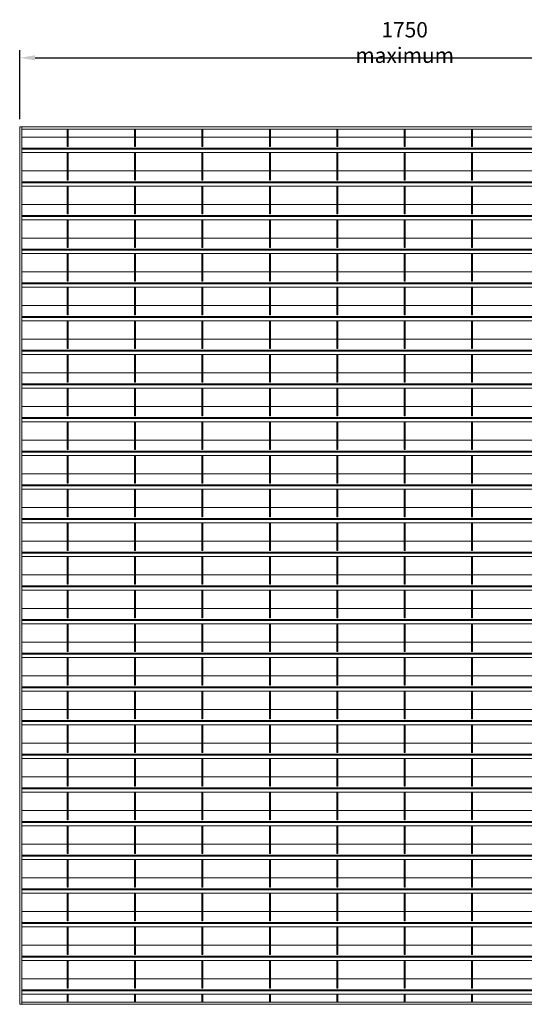
# Model space of a CAD drawing. Units: millimetres. Extents: x -168351 to -149314, y -35861 to -31188.
# Drawn here: x -165679 to -164691, y -34350 to -32420 of the extents above; entities that cross this region are included whole.
import ezdxf

# ---------------------------------------------------------------- set-up
doc = ezdxf.new("R2010")
doc.units = ezdxf.units.MM
doc.header["$LTSCALE"] = 250
doc.header["$MEASUREMENT"] = 0
doc.layers.get('Defpoints').update_dxf_attribs({"lineweight": 5})
doc.layers.add('L+F STEEL', color=7, linetype='Continuous', lineweight=5)
doc.layers.add('WK_STEEL', color=7, linetype='Continuous')
doc.styles.add('ROMANS', font='romans', dxfattribs={"width": 0.8})
doc.dimstyles.new('L+F 15', dxfattribs={"dimscale": 5, "dimtxt": 6, "dimasz": 6, "dimexe": 3, "dimexo": 3, "dimgap": 3, "dimtad": 1, "dimdec": 0, "dimrnd": 1, "dimdsep": 46, "dimtxsty": 'ROMANS', "dimcen": -3.6, "dimclrd": 134, "dimclre": 134, "dimclrt": 7, "dimadec": 0, "dimazin": 0, "dimtfac": 1, "dimtdec": 0, "dimtix": 1, "dimtmove": 2, "dimatfit": 3, "dimfxl": 1, "dimtvp": 1.666667, "dimtolj": 1, "dimarcsym": 0})

# ---------------------------------------------------------------- blocks, each defined once
blk = doc.blocks.new('*D10')
at = {"layer": 'Defpoints', "color": 0, "lineweight": 5, "transparency": 16777216}
for p in [(-164171.5, -32494.6), (-165679.5, -32630.2), (-164171.5, -32630.2)]:
    blk.add_point(p, dxfattribs=at)
at = {"layer": 'L+F STEEL', "color": 134, "lineweight": -2, "transparency": 16777216}
for p, q in [((-165679.5, -32615.2), (-165679.5, -32479.6)), ((-164171.5, -32615.2), (-164171.5, -32479.6)), ((-165649.5, -32494.6), (-164201.5, -32494.6))]:
    blk.add_line(p, q, dxfattribs=at)
at = {"layer": 'L+F STEEL', "color": 134, "lineweight": 5, "transparency": 16777216}
for points in [[(-165649.5, -32489.6), (-165649.5, -32499.6), (-165679.5, -32494.6)], [(-164201.5, -32489.6), (-164201.5, -32499.6), (-164171.5, -32494.6)]]:
    blk.add_solid(points, dxfattribs=at)
at = {"layer": 'L+F STEEL', "color": 7, "lineweight": 5, "transparency": 16777216, "insert": (-164925.5, -32464.6), "char_height": 30, "attachment_point": 5, "style": 'ROMANS'}
blk.add_mtext('\\A1;1750 maximum', dxfattribs=at)

msp = doc.modelspace()

# ---------------------------------------------------------------- linework, layer by layer
at = {"layer": 'WK_STEEL', "lineweight": 5}
for p, q in [((-164171.5, -32630.2), (-165679.5, -32630.2)), ((-165679.5, -32630.2), (-165679.5, -34350.2)), ((-165675.5, -32630.2), (-165675.5, -34350.2)), ((-164175.5, -32634.2), (-165675.5, -32634.2)), ((-165586.5, -32634.2), (-165586.5, -32668.8)), ((-165584.5, -32634.2), (-165584.5, -32668.8)), ((-165454.5, -32634.2), (-165454.5, -32668.8)), ((-165452.5, -32634.2), (-165452.5, -32668.8)), ((-165322.5, -32634.2), (-165322.5, -32668.8)), ((-165320.5, -32634.2), (-165320.5, -32668.8)), ((-165190.5, -32634.2), (-165190.5, -32668.8)), ((-165188.5, -32634.2), (-165188.5, -32668.8)), ((-165058.5, -32634.2), (-165058.5, -32668.8)), ((-165056.5, -32634.2), (-165056.5, -32668.8)), ((-164926.5, -32634.2), (-164926.5, -32668.8)), ((-164924.5, -32634.2), (-164924.5, -32668.8)), ((-164794.5, -32634.2), (-164794.5, -32668.8)), ((-164792.5, -32634.2), (-164792.5, -32668.8)), ((-165586.5, -32650.2), (-165675.5, -32650.2)), ((-165454.5, -32650.2), (-165584.5, -32650.2)), ((-165322.5, -32650.2), (-165452.5, -32650.2)), ((-165190.5, -32650.2), (-165320.5, -32650.2)), ((-165058.5, -32650.2), (-165188.5, -32650.2)), ((-164926.5, -32650.2), (-165056.5, -32650.2)), ((-164794.5, -32650.2), (-164924.5, -32650.2)), ((-164662.5, -32650.2), (-164792.5, -32650.2)), ((-164175.5, -32671.5), (-165675.5, -32671.5)), ((-164175.5, -32673.6), (-165675.5, -32673.6)), ((-164175.5, -32680.2), (-165675.5, -32680.2)), ((-165584.5, -32668.8), (-165586.5, -32668.8)), ((-165586.5, -32680.2), (-165586.5, -32734.8)), ((-165584.5, -32680.2), (-165584.5, -32734.8)), ((-165452.5, -32668.8), (-165454.5, -32668.8)), ((-165454.5, -32680.2), (-165454.5, -32734.8)), ((-165452.5, -32680.2), (-165452.5, -32734.8)), ((-165320.5, -32668.8), (-165322.5, -32668.8)), ((-165322.5, -32680.2), (-165322.5, -32734.8)), ((-165320.5, -32680.2), (-165320.5, -32734.8)), ((-165188.5, -32668.8), (-165190.5, -32668.8)), ((-165190.5, -32680.2), (-165190.5, -32734.8)), ((-165188.5, -32680.2), (-165188.5, -32734.8)), ((-165056.5, -32668.8), (-165058.5, -32668.8)), ((-165058.5, -32680.2), (-165058.5, -32734.8)), ((-165056.5, -32680.2), (-165056.5, -32734.8)), ((-164924.5, -32668.8), (-164926.5, -32668.8)), ((-164926.5, -32680.2), (-164926.5, -32734.8)), ((-164924.5, -32680.2), (-164924.5, -32734.8)), ((-164792.5, -32668.8), (-164794.5, -32668.8)), ((-164794.5, -32680.2), (-164794.5, -32734.8)), ((-164792.5, -32680.2), (-164792.5, -32734.8)), ((-165586.5, -32716.2), (-165675.5, -32716.2)), ((-165454.5, -32716.2), (-165584.5, -32716.2)), ((-165322.5, -32716.2), (-165452.5, -32716.2)), ((-165190.5, -32716.2), (-165320.5, -32716.2)), ((-165058.5, -32716.2), (-165188.5, -32716.2)), ((-164926.5, -32716.2), (-165056.5, -32716.2)), ((-164794.5, -32716.2), (-164924.5, -32716.2)), ((-164662.5, -32716.2), (-164792.5, -32716.2)), ((-164175.5, -32737.5), (-165675.5, -32737.5)), ((-165584.5, -32734.8), (-165586.5, -32734.8)), ((-165452.5, -32734.8), (-165454.5, -32734.8)), ((-165320.5, -32734.8), (-165322.5, -32734.8)), ((-165188.5, -32734.8), (-165190.5, -32734.8)), ((-165056.5, -32734.8), (-165058.5, -32734.8)), ((-164924.5, -32734.8), (-164926.5, -32734.8)), ((-164792.5, -32734.8), (-164794.5, -32734.8)), ((-164175.5, -32739.6), (-165675.5, -32739.6)), ((-164175.5, -32746.2), (-165675.5, -32746.2)), ((-165586.5, -32746.2), (-165586.5, -32800.8)), ((-165584.5, -32746.2), (-165584.5, -32800.8)), ((-165454.5, -32746.2), (-165454.5, -32800.8)), ((-165452.5, -32746.2), (-165452.5, -32800.8)), ((-165322.5, -32746.2), (-165322.5, -32800.8)), ((-165320.5, -32746.2), (-165320.5, -32800.8)), ((-165190.5, -32746.2), (-165190.5, -32800.8)), ((-165188.5, -32746.2), (-165188.5, -32800.8)), ((-165058.5, -32746.2), (-165058.5, -32800.8)), ((-165056.5, -32746.2), (-165056.5, -32800.8)), ((-164926.5, -32746.2), (-164926.5, -32800.8)), ((-164924.5, -32746.2), (-164924.5, -32800.8)), ((-164794.5, -32746.2), (-164794.5, -32800.8)), ((-164792.5, -32746.2), (-164792.5, -32800.8)), ((-165586.5, -32782.2), (-165675.5, -32782.2)), ((-165454.5, -32782.2), (-165584.5, -32782.2)), ((-165322.5, -32782.2), (-165452.5, -32782.2)), ((-165190.5, -32782.2), (-165320.5, -32782.2)), ((-165058.5, -32782.2), (-165188.5, -32782.2)), ((-164926.5, -32782.2), (-165056.5, -32782.2)), ((-164794.5, -32782.2), (-164924.5, -32782.2)), ((-164662.5, -32782.2), (-164792.5, -32782.2)), ((-164175.5, -32803.5), (-165675.5, -32803.5)), ((-164175.5, -32805.6), (-165675.5, -32805.6)), ((-164175.5, -32812.2), (-165675.5, -32812.2)), ((-165584.5, -32800.8), (-165586.5, -32800.8)), ((-165586.5, -32812.2), (-165586.5, -32866.8)), ((-165584.5, -32812.2), (-165584.5, -32866.8)), ((-165452.5, -32800.8), (-165454.5, -32800.8)), ((-165454.5, -32812.2), (-165454.5, -32866.8)), ((-165452.5, -32812.2), (-165452.5, -32866.8)), ((-165320.5, -32800.8), (-165322.5, -32800.8)), ((-165322.5, -32812.2), (-165322.5, -32866.8)), ((-165320.5, -32812.2), (-165320.5, -32866.8)), ((-165188.5, -32800.8), (-165190.5, -32800.8)), ((-165190.5, -32812.2), (-165190.5, -32866.8)), ((-165188.5, -32812.2), (-165188.5, -32866.8)), ((-165056.5, -32800.8), (-165058.5, -32800.8)), ((-165058.5, -32812.2), (-165058.5, -32866.8)), ((-165056.5, -32812.2), (-165056.5, -32866.8)), ((-164924.5, -32800.8), (-164926.5, -32800.8)), ((-164926.5, -32812.2), (-164926.5, -32866.8)), ((-164924.5, -32812.2), (-164924.5, -32866.8)), ((-164792.5, -32800.8), (-164794.5, -32800.8)), ((-164794.5, -32812.2), (-164794.5, -32866.8)), ((-164792.5, -32812.2), (-164792.5, -32866.8)), ((-165586.5, -32848.2), (-165675.5, -32848.2)), ((-165454.5, -32848.2), (-165584.5, -32848.2)), ((-165322.5, -32848.2), (-165452.5, -32848.2)), ((-165190.5, -32848.2), (-165320.5, -32848.2)), ((-165058.5, -32848.2), (-165188.5, -32848.2)), ((-164926.5, -32848.2), (-165056.5, -32848.2)), ((-164794.5, -32848.2), (-164924.5, -32848.2)), ((-164662.5, -32848.2), (-164792.5, -32848.2)), ((-164175.5, -32869.5), (-165675.5, -32869.5)), ((-164175.5, -32871.6), (-165675.5, -32871.6)), ((-165584.5, -32866.8), (-165586.5, -32866.8)), ((-165452.5, -32866.8), (-165454.5, -32866.8)), ((-165320.5, -32866.8), (-165322.5, -32866.8)), ((-165188.5, -32866.8), (-165190.5, -32866.8)), ((-165056.5, -32866.8), (-165058.5, -32866.8)), ((-164924.5, -32866.8), (-164926.5, -32866.8)), ((-164792.5, -32866.8), (-164794.5, -32866.8)), ((-164175.5, -32878.2), (-165675.5, -32878.2)), ((-165586.5, -32878.2), (-165586.5, -32932.8)), ((-165584.5, -32878.2), (-165584.5, -32932.8)), ((-165454.5, -32878.2), (-165454.5, -32932.8)), ((-165452.5, -32878.2), (-165452.5, -32932.8)), ((-165322.5, -32878.2), (-165322.5, -32932.8)), ((-165320.5, -32878.2), (-165320.5, -32932.8)), ((-165190.5, -32878.2), (-165190.5, -32932.8)), ((-165188.5, -32878.2), (-165188.5, -32932.8)), ((-165058.5, -32878.2), (-165058.5, -32932.8)), ((-165056.5, -32878.2), (-165056.5, -32932.8)), ((-164926.5, -32878.2), (-164926.5, -32932.8)), ((-164924.5, -32878.2), (-164924.5, -32932.8)), ((-164794.5, -32878.2), (-164794.5, -32932.8)), ((-164792.5, -32878.2), (-164792.5, -32932.8)), ((-165586.5, -32914.2), (-165675.5, -32914.2)), ((-165454.5, -32914.2), (-165584.5, -32914.2)), ((-165322.5, -32914.2), (-165452.5, -32914.2)), ((-165190.5, -32914.2), (-165320.5, -32914.2)), ((-165058.5, -32914.2), (-165188.5, -32914.2)), ((-164926.5, -32914.2), (-165056.5, -32914.2)), ((-164794.5, -32914.2), (-164924.5, -32914.2)), ((-164662.5, -32914.2), (-164792.5, -32914.2)), ((-164175.5, -32935.5), (-165675.5, -32935.5)), ((-164175.5, -32937.6), (-165675.5, -32937.6)), ((-164175.5, -32944.2), (-165675.5, -32944.2)), ((-165584.5, -32932.8), (-165586.5, -32932.8)), ((-165586.5, -32944.2), (-165586.5, -32998.8)), ((-165584.5, -32944.2), (-165584.5, -32998.8)), ((-165452.5, -32932.8), (-165454.5, -32932.8)), ((-165454.5, -32944.2), (-165454.5, -32998.8)), ((-165452.5, -32944.2), (-165452.5, -32998.8)), ((-165320.5, -32932.8), (-165322.5, -32932.8)), ((-165322.5, -32944.2), (-165322.5, -32998.8)), ((-165320.5, -32944.2), (-165320.5, -32998.8)), ((-165188.5, -32932.8), (-165190.5, -32932.8)), ((-165190.5, -32944.2), (-165190.5, -32998.8)), ((-165188.5, -32944.2), (-165188.5, -32998.8)), ((-165056.5, -32932.8), (-165058.5, -32932.8)), ((-165058.5, -32944.2), (-165058.5, -32998.8)), ((-165056.5, -32944.2), (-165056.5, -32998.8)), ((-164924.5, -32932.8), (-164926.5, -32932.8)), ((-164926.5, -32944.2), (-164926.5, -32998.8)), ((-164924.5, -32944.2), (-164924.5, -32998.8)), ((-164792.5, -32932.8), (-164794.5, -32932.8)), ((-164794.5, -32944.2), (-164794.5, -32998.8)), ((-164792.5, -32944.2), (-164792.5, -32998.8)), ((-165586.5, -32980.2), (-165675.5, -32980.2)), ((-165454.5, -32980.2), (-165584.5, -32980.2)), ((-165322.5, -32980.2), (-165452.5, -32980.2)), ((-165190.5, -32980.2), (-165320.5, -32980.2)), ((-165058.5, -32980.2), (-165188.5, -32980.2)), ((-164926.5, -32980.2), (-165056.5, -32980.2)), ((-164794.5, -32980.2), (-164924.5, -32980.2)), ((-164662.5, -32980.2), (-164792.5, -32980.2)), ((-164175.5, -33001.5), (-165675.5, -33001.5)), ((-164175.5, -33003.6), (-165675.5, -33003.6)), ((-165584.5, -32998.8), (-165586.5, -32998.8)), ((-165452.5, -32998.8), (-165454.5, -32998.8)), ((-165320.5, -32998.8), (-165322.5, -32998.8)), ((-165188.5, -32998.8), (-165190.5, -32998.8)), ((-165056.5, -32998.8), (-165058.5, -32998.8)), ((-164924.5, -32998.8), (-164926.5, -32998.8)), ((-164792.5, -32998.8), (-164794.5, -32998.8)), ((-164175.5, -33010.2), (-165675.5, -33010.2)), ((-165586.5, -33010.2), (-165586.5, -33064.8)), ((-165584.5, -33010.2), (-165584.5, -33064.8)), ((-165454.5, -33010.2), (-165454.5, -33064.8)), ((-165452.5, -33010.2), (-165452.5, -33064.8)), ((-165322.5, -33010.2), (-165322.5, -33064.8)), ((-165320.5, -33010.2), (-165320.5, -33064.8)), ((-165190.5, -33010.2), (-165190.5, -33064.8)), ((-165188.5, -33010.2), (-165188.5, -33064.8)), ((-165058.5, -33010.2), (-165058.5, -33064.8)), ((-165056.5, -33010.2), (-165056.5, -33064.8)), ((-164926.5, -33010.2), (-164926.5, -33064.8)), ((-164924.5, -33010.2), (-164924.5, -33064.8)), ((-164794.5, -33010.2), (-164794.5, -33064.8)), ((-164792.5, -33010.2), (-164792.5, -33064.8)), ((-165586.5, -33046.2), (-165675.5, -33046.2)), ((-165454.5, -33046.2), (-165584.5, -33046.2)), ((-165322.5, -33046.2), (-165452.5, -33046.2)), ((-165190.5, -33046.2), (-165320.5, -33046.2)), ((-165058.5, -33046.2), (-165188.5, -33046.2)), ((-164926.5, -33046.2), (-165056.5, -33046.2)), ((-164794.5, -33046.2), (-164924.5, -33046.2)), ((-164662.5, -33046.2), (-164792.5, -33046.2)), ((-165584.5, -33064.8), (-165586.5, -33064.8)), ((-165452.5, -33064.8), (-165454.5, -33064.8)), ((-165320.5, -33064.8), (-165322.5, -33064.8)), ((-165188.5, -33064.8), (-165190.5, -33064.8)), ((-165056.5, -33064.8), (-165058.5, -33064.8)), ((-164924.5, -33064.8), (-164926.5, -33064.8)), ((-164792.5, -33064.8), (-164794.5, -33064.8)), ((-164175.5, -33067.5), (-165675.5, -33067.5)), ((-164175.5, -33069.6), (-165675.5, -33069.6)), ((-164175.5, -33076.2), (-165675.5, -33076.2)), ((-165586.5, -33076.2), (-165586.5, -33130.8)), ((-165584.5, -33076.2), (-165584.5, -33130.8)), ((-165454.5, -33076.2), (-165454.5, -33130.8)), ((-165452.5, -33076.2), (-165452.5, -33130.8)), ((-165322.5, -33076.2), (-165322.5, -33130.8)), ((-165320.5, -33076.2), (-165320.5, -33130.8)), ((-165190.5, -33076.2), (-165190.5, -33130.8)), ((-165188.5, -33076.2), (-165188.5, -33130.8)), ((-165058.5, -33076.2), (-165058.5, -33130.8)), ((-165056.5, -33076.2), (-165056.5, -33130.8)), ((-164926.5, -33076.2), (-164926.5, -33130.8)), ((-164924.5, -33076.2), (-164924.5, -33130.8)), ((-164794.5, -33076.2), (-164794.5, -33130.8)), ((-164792.5, -33076.2), (-164792.5, -33130.8)), ((-165586.5, -33112.2), (-165675.5, -33112.2)), ((-165454.5, -33112.2), (-165584.5, -33112.2)), ((-165322.5, -33112.2), (-165452.5, -33112.2)), ((-165190.5, -33112.2), (-165320.5, -33112.2)), ((-165058.5, -33112.2), (-165188.5, -33112.2)), ((-164926.5, -33112.2), (-165056.5, -33112.2)), ((-164794.5, -33112.2), (-164924.5, -33112.2)), ((-164662.5, -33112.2), (-164792.5, -33112.2)), ((-164175.5, -33133.5), (-165675.5, -33133.5)), ((-164175.5, -33135.6), (-165675.5, -33135.6)), ((-164175.5, -33142.2), (-165675.5, -33142.2)), ((-165584.5, -33130.8), (-165586.5, -33130.8)), ((-165586.5, -33142.2), (-165586.5, -33196.8)), ((-165584.5, -33142.2), (-165584.5, -33196.8)), ((-165452.5, -33130.8), (-165454.5, -33130.8)), ((-165454.5, -33142.2), (-165454.5, -33196.8)), ((-165452.5, -33142.2), (-165452.5, -33196.8)), ((-165320.5, -33130.8), (-165322.5, -33130.8)), ((-165322.5, -33142.2), (-165322.5, -33196.8)), ((-165320.5, -33142.2), (-165320.5, -33196.8)), ((-165188.5, -33130.8), (-165190.5, -33130.8)), ((-165190.5, -33142.2), (-165190.5, -33196.8)), ((-165188.5, -33142.2), (-165188.5, -33196.8)), ((-165056.5, -33130.8), (-165058.5, -33130.8)), ((-165058.5, -33142.2), (-165058.5, -33196.8)), ((-165056.5, -33142.2), (-165056.5, -33196.8)), ((-164924.5, -33130.8), (-164926.5, -33130.8)), ((-164926.5, -33142.2), (-164926.5, -33196.8)), ((-164924.5, -33142.2), (-164924.5, -33196.8)), ((-164792.5, -33130.8), (-164794.5, -33130.8)), ((-164794.5, -33142.2), (-164794.5, -33196.8)), ((-164792.5, -33142.2), (-164792.5, -33196.8)), ((-165586.5, -33178.2), (-165675.5, -33178.2)), ((-165454.5, -33178.2), (-165584.5, -33178.2)), ((-165322.5, -33178.2), (-165452.5, -33178.2)), ((-165190.5, -33178.2), (-165320.5, -33178.2)), ((-165058.5, -33178.2), (-165188.5, -33178.2)), ((-164926.5, -33178.2), (-165056.5, -33178.2)), ((-164794.5, -33178.2), (-164924.5, -33178.2)), ((-164662.5, -33178.2), (-164792.5, -33178.2)), ((-164175.5, -33199.5), (-165675.5, -33199.5)), ((-164175.5, -33201.6), (-165675.5, -33201.6)), ((-165584.5, -33196.8), (-165586.5, -33196.8)), ((-165452.5, -33196.8), (-165454.5, -33196.8)), ((-165320.5, -33196.8), (-165322.5, -33196.8)), ((-165188.5, -33196.8), (-165190.5, -33196.8)), ((-165056.5, -33196.8), (-165058.5, -33196.8)), ((-164924.5, -33196.8), (-164926.5, -33196.8)), ((-164792.5, -33196.8), (-164794.5, -33196.8)), ((-164175.5, -33208.2), (-165675.5, -33208.2)), ((-165586.5, -33208.2), (-165586.5, -33262.8)), ((-165584.5, -33208.2), (-165584.5, -33262.8)), ((-165454.5, -33208.2), (-165454.5, -33262.8)), ((-165452.5, -33208.2), (-165452.5, -33262.8)), ((-165322.5, -33208.2), (-165322.5, -33262.8)), ((-165320.5, -33208.2), (-165320.5, -33262.8)), ((-165190.5, -33208.2), (-165190.5, -33262.8)), ((-165188.5, -33208.2), (-165188.5, -33262.8)), ((-165058.5, -33208.2), (-165058.5, -33262.8)), ((-165056.5, -33208.2), (-165056.5, -33262.8)), ((-164926.5, -33208.2), (-164926.5, -33262.8)), ((-164924.5, -33208.2), (-164924.5, -33262.8)), ((-164794.5, -33208.2), (-164794.5, -33262.8)), ((-164792.5, -33208.2), (-164792.5, -33262.8)), ((-165586.5, -33244.2), (-165675.5, -33244.2)), ((-165454.5, -33244.2), (-165584.5, -33244.2)), ((-165322.5, -33244.2), (-165452.5, -33244.2)), ((-165190.5, -33244.2), (-165320.5, -33244.2)), ((-165058.5, -33244.2), (-165188.5, -33244.2)), ((-164926.5, -33244.2), (-165056.5, -33244.2)), ((-164794.5, -33244.2), (-164924.5, -33244.2)), ((-164662.5, -33244.2), (-164792.5, -33244.2)), ((-164175.5, -33265.5), (-165675.5, -33265.5)), ((-164175.5, -33267.6), (-165675.5, -33267.6)), ((-164175.5, -33274.2), (-165675.5, -33274.2)), ((-165584.5, -33262.8), (-165586.5, -33262.8)), ((-165586.5, -33274.2), (-165586.5, -33328.8)), ((-165584.5, -33274.2), (-165584.5, -33328.8)), ((-165452.5, -33262.8), (-165454.5, -33262.8)), ((-165454.5, -33274.2), (-165454.5, -33328.8)), ((-165452.5, -33274.2), (-165452.5, -33328.8)), ((-165320.5, -33262.8), (-165322.5, -33262.8)), ((-165322.5, -33274.2), (-165322.5, -33328.8)), ((-165320.5, -33274.2), (-165320.5, -33328.8)), ((-165188.5, -33262.8), (-165190.5, -33262.8)), ((-165190.5, -33274.2), (-165190.5, -33328.8)), ((-165188.5, -33274.2), (-165188.5, -33328.8)), ((-165056.5, -33262.8), (-165058.5, -33262.8)), ((-165058.5, -33274.2), (-165058.5, -33328.8)), ((-165056.5, -33274.2), (-165056.5, -33328.8)), ((-164924.5, -33262.8), (-164926.5, -33262.8)), ((-164926.5, -33274.2), (-164926.5, -33328.8)), ((-164924.5, -33274.2), (-164924.5, -33328.8)), ((-164792.5, -33262.8), (-164794.5, -33262.8)), ((-164794.5, -33274.2), (-164794.5, -33328.8)), ((-164792.5, -33274.2), (-164792.5, -33328.8)), ((-165586.5, -33310.2), (-165675.5, -33310.2)), ((-165454.5, -33310.2), (-165584.5, -33310.2)), ((-165322.5, -33310.2), (-165452.5, -33310.2)), ((-165190.5, -33310.2), (-165320.5, -33310.2)), ((-165058.5, -33310.2), (-165188.5, -33310.2)), ((-164926.5, -33310.2), (-165056.5, -33310.2)), ((-164794.5, -33310.2), (-164924.5, -33310.2)), ((-164662.5, -33310.2), (-164792.5, -33310.2)), ((-164175.5, -33331.5), (-165675.5, -33331.5)), ((-164175.5, -33333.6), (-165675.5, -33333.6)), ((-165584.5, -33328.8), (-165586.5, -33328.8)), ((-165452.5, -33328.8), (-165454.5, -33328.8)), ((-165320.5, -33328.8), (-165322.5, -33328.8)), ((-165188.5, -33328.8), (-165190.5, -33328.8)), ((-165056.5, -33328.8), (-165058.5, -33328.8)), ((-164924.5, -33328.8), (-164926.5, -33328.8)), ((-164792.5, -33328.8), (-164794.5, -33328.8)), ((-164175.5, -33340.2), (-165675.5, -33340.2)), ((-165586.5, -33340.2), (-165586.5, -33394.8)), ((-165584.5, -33340.2), (-165584.5, -33394.8)), ((-165454.5, -33340.2), (-165454.5, -33394.8)), ((-165452.5, -33340.2), (-165452.5, -33394.8)), ((-165322.5, -33340.2), (-165322.5, -33394.8)), ((-165320.5, -33340.2), (-165320.5, -33394.8)), ((-165190.5, -33340.2), (-165190.5, -33394.8)), ((-165188.5, -33340.2), (-165188.5, -33394.8)), ((-165058.5, -33340.2), (-165058.5, -33394.8)), ((-165056.5, -33340.2), (-165056.5, -33394.8)), ((-164926.5, -33340.2), (-164926.5, -33394.8)), ((-164924.5, -33340.2), (-164924.5, -33394.8)), ((-164794.5, -33340.2), (-164794.5, -33394.8)), ((-164792.5, -33340.2), (-164792.5, -33394.8)), ((-165586.5, -33376.2), (-165675.5, -33376.2)), ((-165454.5, -33376.2), (-165584.5, -33376.2)), ((-165322.5, -33376.2), (-165452.5, -33376.2)), ((-165190.5, -33376.2), (-165320.5, -33376.2)), ((-165058.5, -33376.2), (-165188.5, -33376.2)), ((-164926.5, -33376.2), (-165056.5, -33376.2)), ((-164794.5, -33376.2), (-164924.5, -33376.2)), ((-164662.5, -33376.2), (-164792.5, -33376.2)), ((-164175.5, -33397.5), (-165675.5, -33397.5)), ((-164175.5, -33399.6), (-165675.5, -33399.6)), ((-164175.5, -33406.2), (-165675.5, -33406.2)), ((-165584.5, -33394.8), (-165586.5, -33394.8)), ((-165586.5, -33406.2), (-165586.5, -33460.8)), ((-165584.5, -33406.2), (-165584.5, -33460.8)), ((-165452.5, -33394.8), (-165454.5, -33394.8)), ((-165454.5, -33406.2), (-165454.5, -33460.8)), ((-165452.5, -33406.2), (-165452.5, -33460.8)), ((-165320.5, -33394.8), (-165322.5, -33394.8)), ((-165322.5, -33406.2), (-165322.5, -33460.8)), ((-165320.5, -33406.2), (-165320.5, -33460.8)), ((-165188.5, -33394.8), (-165190.5, -33394.8)), ((-165190.5, -33406.2), (-165190.5, -33460.8)), ((-165188.5, -33406.2), (-165188.5, -33460.8)), ((-165056.5, -33394.8), (-165058.5, -33394.8)), ((-165058.5, -33406.2), (-165058.5, -33460.8)), ((-165056.5, -33406.2), (-165056.5, -33460.8)), ((-164924.5, -33394.8), (-164926.5, -33394.8)), ((-164926.5, -33406.2), (-164926.5, -33460.8)), ((-164924.5, -33406.2), (-164924.5, -33460.8)), ((-164792.5, -33394.8), (-164794.5, -33394.8)), ((-164794.5, -33406.2), (-164794.5, -33460.8)), ((-164792.5, -33406.2), (-164792.5, -33460.8)), ((-165586.5, -33442.2), (-165675.5, -33442.2)), ((-165454.5, -33442.2), (-165584.5, -33442.2)), ((-165322.5, -33442.2), (-165452.5, -33442.2)), ((-165190.5, -33442.2), (-165320.5, -33442.2)), ((-165058.5, -33442.2), (-165188.5, -33442.2)), ((-164926.5, -33442.2), (-165056.5, -33442.2)), ((-164794.5, -33442.2), (-164924.5, -33442.2)), ((-164662.5, -33442.2), (-164792.5, -33442.2)), ((-164175.5, -33463.5), (-165675.5, -33463.5)), ((-164175.5, -33465.6), (-165675.5, -33465.6)), ((-165584.5, -33460.8), (-165586.5, -33460.8)), ((-165452.5, -33460.8), (-165454.5, -33460.8)), ((-165320.5, -33460.8), (-165322.5, -33460.8)), ((-165188.5, -33460.8), (-165190.5, -33460.8)), ((-165056.5, -33460.8), (-165058.5, -33460.8)), ((-164924.5, -33460.8), (-164926.5, -33460.8)), ((-164792.5, -33460.8), (-164794.5, -33460.8)), ((-164175.5, -33472.2), (-165675.5, -33472.2)), ((-165586.5, -33472.2), (-165586.5, -33526.8)), ((-165584.5, -33472.2), (-165584.5, -33526.8)), ((-165454.5, -33472.2), (-165454.5, -33526.8)), ((-165452.5, -33472.2), (-165452.5, -33526.8)), ((-165322.5, -33472.2), (-165322.5, -33526.8)), ((-165320.5, -33472.2), (-165320.5, -33526.8)), ((-165190.5, -33472.2), (-165190.5, -33526.8)), ((-165188.5, -33472.2), (-165188.5, -33526.8)), ((-165058.5, -33472.2), (-165058.5, -33526.8)), ((-165056.5, -33472.2), (-165056.5, -33526.8)), ((-164926.5, -33472.2), (-164926.5, -33526.8)), ((-164924.5, -33472.2), (-164924.5, -33526.8)), ((-164794.5, -33472.2), (-164794.5, -33526.8)), ((-164792.5, -33472.2), (-164792.5, -33526.8)), ((-165586.5, -33508.2), (-165675.5, -33508.2)), ((-165454.5, -33508.2), (-165584.5, -33508.2)), ((-165322.5, -33508.2), (-165452.5, -33508.2)), ((-165190.5, -33508.2), (-165320.5, -33508.2)), ((-165058.5, -33508.2), (-165188.5, -33508.2)), ((-164926.5, -33508.2), (-165056.5, -33508.2)), ((-164794.5, -33508.2), (-164924.5, -33508.2)), ((-164662.5, -33508.2), (-164792.5, -33508.2)), ((-164175.5, -33529.5), (-165675.5, -33529.5)), ((-165584.5, -33526.8), (-165586.5, -33526.8)), ((-165452.5, -33526.8), (-165454.5, -33526.8)), ((-165320.5, -33526.8), (-165322.5, -33526.8)), ((-165188.5, -33526.8), (-165190.5, -33526.8)), ((-165056.5, -33526.8), (-165058.5, -33526.8)), ((-164924.5, -33526.8), (-164926.5, -33526.8)), ((-164792.5, -33526.8), (-164794.5, -33526.8)), ((-164175.5, -33531.6), (-165675.5, -33531.6)), ((-164175.5, -33538.2), (-165675.5, -33538.2)), ((-165586.5, -33538.2), (-165586.5, -33592.8)), ((-165584.5, -33538.2), (-165584.5, -33592.8)), ((-165454.5, -33538.2), (-165454.5, -33592.8)), ((-165452.5, -33538.2), (-165452.5, -33592.8)), ((-165322.5, -33538.2), (-165322.5, -33592.8)), ((-165320.5, -33538.2), (-165320.5, -33592.8)), ((-165190.5, -33538.2), (-165190.5, -33592.8)), ((-165188.5, -33538.2), (-165188.5, -33592.8)), ((-165058.5, -33538.2), (-165058.5, -33592.8)), ((-165056.5, -33538.2), (-165056.5, -33592.8)), ((-164926.5, -33538.2), (-164926.5, -33592.8)), ((-164924.5, -33538.2), (-164924.5, -33592.8)), ((-164794.5, -33538.2), (-164794.5, -33592.8)), ((-164792.5, -33538.2), (-164792.5, -33592.8)), ((-165586.5, -33574.2), (-165675.5, -33574.2)), ((-165454.5, -33574.2), (-165584.5, -33574.2)), ((-165322.5, -33574.2), (-165452.5, -33574.2)), ((-165190.5, -33574.2), (-165320.5, -33574.2)), ((-165058.5, -33574.2), (-165188.5, -33574.2)), ((-164926.5, -33574.2), (-165056.5, -33574.2)), ((-164794.5, -33574.2), (-164924.5, -33574.2)), ((-164662.5, -33574.2), (-164792.5, -33574.2)), ((-164175.5, -33595.5), (-165675.5, -33595.5)), ((-164175.5, -33597.6), (-165675.5, -33597.6)), ((-164175.5, -33604.2), (-165675.5, -33604.2)), ((-165584.5, -33592.8), (-165586.5, -33592.8)), ((-165586.5, -33604.2), (-165586.5, -33658.8)), ((-165584.5, -33604.2), (-165584.5, -33658.8)), ((-165452.5, -33592.8), (-165454.5, -33592.8)), ((-165454.5, -33604.2), (-165454.5, -33658.8)), ((-165452.5, -33604.2), (-165452.5, -33658.8)), ((-165320.5, -33592.8), (-165322.5, -33592.8)), ((-165322.5, -33604.2), (-165322.5, -33658.8)), ((-165320.5, -33604.2), (-165320.5, -33658.8)), ((-165188.5, -33592.8), (-165190.5, -33592.8)), ((-165190.5, -33604.2), (-165190.5, -33658.8)), ((-165188.5, -33604.2), (-165188.5, -33658.8)), ((-165056.5, -33592.8), (-165058.5, -33592.8)), ((-165058.5, -33604.2), (-165058.5, -33658.8)), ((-165056.5, -33604.2), (-165056.5, -33658.8)), ((-164924.5, -33592.8), (-164926.5, -33592.8)), ((-164926.5, -33604.2), (-164926.5, -33658.8)), ((-164924.5, -33604.2), (-164924.5, -33658.8)), ((-164792.5, -33592.8), (-164794.5, -33592.8)), ((-164794.5, -33604.2), (-164794.5, -33658.8)), ((-164792.5, -33604.2), (-164792.5, -33658.8)), ((-165586.5, -33640.2), (-165675.5, -33640.2)), ((-165454.5, -33640.2), (-165584.5, -33640.2)), ((-165322.5, -33640.2), (-165452.5, -33640.2)), ((-165190.5, -33640.2), (-165320.5, -33640.2)), ((-165058.5, -33640.2), (-165188.5, -33640.2)), ((-164926.5, -33640.2), (-165056.5, -33640.2)), ((-164794.5, -33640.2), (-164924.5, -33640.2)), ((-164662.5, -33640.2), (-164792.5, -33640.2)), ((-164175.5, -33661.5), (-165675.5, -33661.5)), ((-164175.5, -33663.6), (-165675.5, -33663.6)), ((-165584.5, -33658.8), (-165586.5, -33658.8)), ((-165452.5, -33658.8), (-165454.5, -33658.8)), ((-165320.5, -33658.8), (-165322.5, -33658.8)), ((-165188.5, -33658.8), (-165190.5, -33658.8)), ((-165056.5, -33658.8), (-165058.5, -33658.8)), ((-164924.5, -33658.8), (-164926.5, -33658.8)), ((-164792.5, -33658.8), (-164794.5, -33658.8)), ((-164175.5, -33670.2), (-165675.5, -33670.2)), ((-165586.5, -33670.2), (-165586.5, -33724.8)), ((-165584.5, -33670.2), (-165584.5, -33724.8)), ((-165454.5, -33670.2), (-165454.5, -33724.8)), ((-165452.5, -33670.2), (-165452.5, -33724.8)), ((-165322.5, -33670.2), (-165322.5, -33724.8)), ((-165320.5, -33670.2), (-165320.5, -33724.8)), ((-165190.5, -33670.2), (-165190.5, -33724.8)), ((-165188.5, -33670.2), (-165188.5, -33724.8)), ((-165058.5, -33670.2), (-165058.5, -33724.8)), ((-165056.5, -33670.2), (-165056.5, -33724.8)), ((-164926.5, -33670.2), (-164926.5, -33724.8)), ((-164924.5, -33670.2), (-164924.5, -33724.8)), ((-164794.5, -33670.2), (-164794.5, -33724.8)), ((-164792.5, -33670.2), (-164792.5, -33724.8)), ((-165586.5, -33706.2), (-165675.5, -33706.2)), ((-165454.5, -33706.2), (-165584.5, -33706.2)), ((-165322.5, -33706.2), (-165452.5, -33706.2)), ((-165190.5, -33706.2), (-165320.5, -33706.2)), ((-165058.5, -33706.2), (-165188.5, -33706.2)), ((-164926.5, -33706.2), (-165056.5, -33706.2)), ((-164794.5, -33706.2), (-164924.5, -33706.2)), ((-164662.5, -33706.2), (-164792.5, -33706.2)), ((-164175.5, -33727.5), (-165675.5, -33727.5)), ((-164175.5, -33729.6), (-165675.5, -33729.6)), ((-164175.5, -33736.2), (-165675.5, -33736.2)), ((-165584.5, -33724.8), (-165586.5, -33724.8)), ((-165586.5, -33736.2), (-165586.5, -33790.8)), ((-165584.5, -33736.2), (-165584.5, -33790.8)), ((-165452.5, -33724.8), (-165454.5, -33724.8)), ((-165454.5, -33736.2), (-165454.5, -33790.8)), ((-165452.5, -33736.2), (-165452.5, -33790.8)), ((-165320.5, -33724.8), (-165322.5, -33724.8)), ((-165322.5, -33736.2), (-165322.5, -33790.8)), ((-165320.5, -33736.2), (-165320.5, -33790.8)), ((-165188.5, -33724.8), (-165190.5, -33724.8)), ((-165190.5, -33736.2), (-165190.5, -33790.8)), ((-165188.5, -33736.2), (-165188.5, -33790.8)), ((-165056.5, -33724.8), (-165058.5, -33724.8)), ((-165058.5, -33736.2), (-165058.5, -33790.8)), ((-165056.5, -33736.2), (-165056.5, -33790.8)), ((-164924.5, -33724.8), (-164926.5, -33724.8)), ((-164926.5, -33736.2), (-164926.5, -33790.8)), ((-164924.5, -33736.2), (-164924.5, -33790.8)), ((-164792.5, -33724.8), (-164794.5, -33724.8)), ((-164794.5, -33736.2), (-164794.5, -33790.8)), ((-164792.5, -33736.2), (-164792.5, -33790.8)), ((-165586.5, -33772.2), (-165675.5, -33772.2)), ((-165454.5, -33772.2), (-165584.5, -33772.2)), ((-165322.5, -33772.2), (-165452.5, -33772.2)), ((-165190.5, -33772.2), (-165320.5, -33772.2)), ((-165058.5, -33772.2), (-165188.5, -33772.2)), ((-164926.5, -33772.2), (-165056.5, -33772.2)), ((-164794.5, -33772.2), (-164924.5, -33772.2)), ((-164662.5, -33772.2), (-164792.5, -33772.2)), ((-164175.5, -33793.5), (-165675.5, -33793.5)), ((-164175.5, -33795.6), (-165675.5, -33795.6)), ((-165584.5, -33790.8), (-165586.5, -33790.8)), ((-165452.5, -33790.8), (-165454.5, -33790.8)), ((-165320.5, -33790.8), (-165322.5, -33790.8)), ((-165188.5, -33790.8), (-165190.5, -33790.8)), ((-165056.5, -33790.8), (-165058.5, -33790.8)), ((-164924.5, -33790.8), (-164926.5, -33790.8)), ((-164792.5, -33790.8), (-164794.5, -33790.8)), ((-164175.5, -33802.2), (-165675.5, -33802.2)), ((-165586.5, -33802.2), (-165586.5, -33856.8)), ((-165584.5, -33802.2), (-165584.5, -33856.8)), ((-165454.5, -33802.2), (-165454.5, -33856.8)), ((-165452.5, -33802.2), (-165452.5, -33856.8)), ((-165322.5, -33802.2), (-165322.5, -33856.8)), ((-165320.5, -33802.2), (-165320.5, -33856.8)), ((-165190.5, -33802.2), (-165190.5, -33856.8)), ((-165188.5, -33802.2), (-165188.5, -33856.8)), ((-165058.5, -33802.2), (-165058.5, -33856.8)), ((-165056.5, -33802.2), (-165056.5, -33856.8)), ((-164926.5, -33802.2), (-164926.5, -33856.8)), ((-164924.5, -33802.2), (-164924.5, -33856.8)), ((-164794.5, -33802.2), (-164794.5, -33856.8)), ((-164792.5, -33802.2), (-164792.5, -33856.8)), ((-165586.5, -33838.2), (-165675.5, -33838.2)), ((-165454.5, -33838.2), (-165584.5, -33838.2)), ((-165322.5, -33838.2), (-165452.5, -33838.2)), ((-165190.5, -33838.2), (-165320.5, -33838.2)), ((-165058.5, -33838.2), (-165188.5, -33838.2)), ((-164926.5, -33838.2), (-165056.5, -33838.2)), ((-164794.5, -33838.2), (-164924.5, -33838.2)), ((-164662.5, -33838.2), (-164792.5, -33838.2)), ((-165584.5, -33856.8), (-165586.5, -33856.8)), ((-165452.5, -33856.8), (-165454.5, -33856.8)), ((-165320.5, -33856.8), (-165322.5, -33856.8)), ((-165188.5, -33856.8), (-165190.5, -33856.8)), ((-165056.5, -33856.8), (-165058.5, -33856.8)), ((-164924.5, -33856.8), (-164926.5, -33856.8)), ((-164792.5, -33856.8), (-164794.5, -33856.8)), ((-164175.5, -33859.5), (-165675.5, -33859.5)), ((-164175.5, -33861.6), (-165675.5, -33861.6)), ((-164175.5, -33868.2), (-165675.5, -33868.2)), ((-165586.5, -33868.2), (-165586.5, -33922.8)), ((-165584.5, -33868.2), (-165584.5, -33922.8)), ((-165454.5, -33868.2), (-165454.5, -33922.8)), ((-165452.5, -33868.2), (-165452.5, -33922.8)), ((-165322.5, -33868.2), (-165322.5, -33922.8)), ((-165320.5, -33868.2), (-165320.5, -33922.8)), ((-165190.5, -33868.2), (-165190.5, -33922.8)), ((-165188.5, -33868.2), (-165188.5, -33922.8)), ((-165058.5, -33868.2), (-165058.5, -33922.8)), ((-165056.5, -33868.2), (-165056.5, -33922.8)), ((-164926.5, -33868.2), (-164926.5, -33922.8)), ((-164924.5, -33868.2), (-164924.5, -33922.8)), ((-164794.5, -33868.2), (-164794.5, -33922.8)), ((-164792.5, -33868.2), (-164792.5, -33922.8)), ((-165586.5, -33904.2), (-165675.5, -33904.2)), ((-165454.5, -33904.2), (-165584.5, -33904.2)), ((-165322.5, -33904.2), (-165452.5, -33904.2)), ((-165190.5, -33904.2), (-165320.5, -33904.2)), ((-165058.5, -33904.2), (-165188.5, -33904.2)), ((-164926.5, -33904.2), (-165056.5, -33904.2)), ((-164794.5, -33904.2), (-164924.5, -33904.2)), ((-164662.5, -33904.2), (-164792.5, -33904.2)), ((-164175.5, -33925.5), (-165675.5, -33925.5)), ((-164175.5, -33927.6), (-165675.5, -33927.6)), ((-164175.5, -33934.2), (-165675.5, -33934.2)), ((-165584.5, -33922.8), (-165586.5, -33922.8)), ((-165586.5, -33934.2), (-165586.5, -33988.8)), ((-165584.5, -33934.2), (-165584.5, -33988.8)), ((-165452.5, -33922.8), (-165454.5, -33922.8)), ((-165454.5, -33934.2), (-165454.5, -33988.8)), ((-165452.5, -33934.2), (-165452.5, -33988.8)), ((-165320.5, -33922.8), (-165322.5, -33922.8)), ((-165322.5, -33934.2), (-165322.5, -33988.8)), ((-165320.5, -33934.2), (-165320.5, -33988.8)), ((-165188.5, -33922.8), (-165190.5, -33922.8)), ((-165190.5, -33934.2), (-165190.5, -33988.8)), ((-165188.5, -33934.2), (-165188.5, -33988.8)), ((-165056.5, -33922.8), (-165058.5, -33922.8)), ((-165058.5, -33934.2), (-165058.5, -33988.8)), ((-165056.5, -33934.2), (-165056.5, -33988.8)), ((-164924.5, -33922.8), (-164926.5, -33922.8)), ((-164926.5, -33934.2), (-164926.5, -33988.8)), ((-164924.5, -33934.2), (-164924.5, -33988.8)), ((-164792.5, -33922.8), (-164794.5, -33922.8)), ((-164794.5, -33934.2), (-164794.5, -33988.8)), ((-164792.5, -33934.2), (-164792.5, -33988.8)), ((-165586.5, -33970.2), (-165675.5, -33970.2)), ((-165454.5, -33970.2), (-165584.5, -33970.2)), ((-165322.5, -33970.2), (-165452.5, -33970.2)), ((-165190.5, -33970.2), (-165320.5, -33970.2)), ((-165058.5, -33970.2), (-165188.5, -33970.2)), ((-164926.5, -33970.2), (-165056.5, -33970.2)), ((-164794.5, -33970.2), (-164924.5, -33970.2)), ((-164662.5, -33970.2), (-164792.5, -33970.2)), ((-164175.5, -33991.5), (-165675.5, -33991.5)), ((-165584.5, -33988.8), (-165586.5, -33988.8)), ((-165452.5, -33988.8), (-165454.5, -33988.8)), ((-165320.5, -33988.8), (-165322.5, -33988.8)), ((-165188.5, -33988.8), (-165190.5, -33988.8)), ((-165056.5, -33988.8), (-165058.5, -33988.8)), ((-164924.5, -33988.8), (-164926.5, -33988.8)), ((-164792.5, -33988.8), (-164794.5, -33988.8)), ((-164175.5, -33993.6), (-165675.5, -33993.6)), ((-164175.5, -34000.2), (-165675.5, -34000.2)), ((-165586.5, -34000.2), (-165586.5, -34054.8)), ((-165584.5, -34000.2), (-165584.5, -34054.8)), ((-165454.5, -34000.2), (-165454.5, -34054.8)), ((-165452.5, -34000.2), (-165452.5, -34054.8)), ((-165322.5, -34000.2), (-165322.5, -34054.8)), ((-165320.5, -34000.2), (-165320.5, -34054.8)), ((-165190.5, -34000.2), (-165190.5, -34054.8)), ((-165188.5, -34000.2), (-165188.5, -34054.8)), ((-165058.5, -34000.2), (-165058.5, -34054.8)), ((-165056.5, -34000.2), (-165056.5, -34054.8)), ((-164926.5, -34000.2), (-164926.5, -34054.8)), ((-164924.5, -34000.2), (-164924.5, -34054.8)), ((-164794.5, -34000.2), (-164794.5, -34054.8)), ((-164792.5, -34000.2), (-164792.5, -34054.8)), ((-165586.5, -34036.2), (-165675.5, -34036.2)), ((-165454.5, -34036.2), (-165584.5, -34036.2)), ((-165322.5, -34036.2), (-165452.5, -34036.2)), ((-165190.5, -34036.2), (-165320.5, -34036.2)), ((-165058.5, -34036.2), (-165188.5, -34036.2)), ((-164926.5, -34036.2), (-165056.5, -34036.2)), ((-164794.5, -34036.2), (-164924.5, -34036.2)), ((-164662.5, -34036.2), (-164792.5, -34036.2)), ((-164175.5, -34057.5), (-165675.5, -34057.5)), ((-164175.5, -34059.6), (-165675.5, -34059.6)), ((-164175.5, -34066.2), (-165675.5, -34066.2)), ((-165584.5, -34054.8), (-165586.5, -34054.8)), ((-165586.5, -34066.2), (-165586.5, -34120.8)), ((-165584.5, -34066.2), (-165584.5, -34120.8)), ((-165452.5, -34054.8), (-165454.5, -34054.8)), ((-165454.5, -34066.2), (-165454.5, -34120.8)), ((-165452.5, -34066.2), (-165452.5, -34120.8)), ((-165320.5, -34054.8), (-165322.5, -34054.8)), ((-165322.5, -34066.2), (-165322.5, -34120.8)), ((-165320.5, -34066.2), (-165320.5, -34120.8)), ((-165188.5, -34054.8), (-165190.5, -34054.8)), ((-165190.5, -34066.2), (-165190.5, -34120.8)), ((-165188.5, -34066.2), (-165188.5, -34120.8)), ((-165056.5, -34054.8), (-165058.5, -34054.8)), ((-165058.5, -34066.2), (-165058.5, -34120.8)), ((-165056.5, -34066.2), (-165056.5, -34120.8)), ((-164924.5, -34054.8), (-164926.5, -34054.8)), ((-164926.5, -34066.2), (-164926.5, -34120.8)), ((-164924.5, -34066.2), (-164924.5, -34120.8)), ((-164792.5, -34054.8), (-164794.5, -34054.8)), ((-164794.5, -34066.2), (-164794.5, -34120.8)), ((-164792.5, -34066.2), (-164792.5, -34120.8)), ((-165586.5, -34102.2), (-165675.5, -34102.2)), ((-165454.5, -34102.2), (-165584.5, -34102.2)), ((-165322.5, -34102.2), (-165452.5, -34102.2)), ((-165190.5, -34102.2), (-165320.5, -34102.2)), ((-165058.5, -34102.2), (-165188.5, -34102.2)), ((-164926.5, -34102.2), (-165056.5, -34102.2)), ((-164794.5, -34102.2), (-164924.5, -34102.2)), ((-164662.5, -34102.2), (-164792.5, -34102.2)), ((-164175.5, -34123.5), (-165675.5, -34123.5)), ((-164175.5, -34125.6), (-165675.5, -34125.6)), ((-165584.5, -34120.8), (-165586.5, -34120.8)), ((-165452.5, -34120.8), (-165454.5, -34120.8)), ((-165320.5, -34120.8), (-165322.5, -34120.8)), ((-165188.5, -34120.8), (-165190.5, -34120.8)), ((-165056.5, -34120.8), (-165058.5, -34120.8)), ((-164924.5, -34120.8), (-164926.5, -34120.8)), ((-164792.5, -34120.8), (-164794.5, -34120.8)), ((-164175.5, -34132.2), (-165675.5, -34132.2)), ((-165586.5, -34132.2), (-165586.5, -34186.8)), ((-165584.5, -34132.2), (-165584.5, -34186.8)), ((-165454.5, -34132.2), (-165454.5, -34186.8)), ((-165452.5, -34132.2), (-165452.5, -34186.8)), ((-165322.5, -34132.2), (-165322.5, -34186.8)), ((-165320.5, -34132.2), (-165320.5, -34186.8)), ((-165190.5, -34132.2), (-165190.5, -34186.8)), ((-165188.5, -34132.2), (-165188.5, -34186.8)), ((-165058.5, -34132.2), (-165058.5, -34186.8)), ((-165056.5, -34132.2), (-165056.5, -34186.8)), ((-164926.5, -34132.2), (-164926.5, -34186.8)), ((-164924.5, -34132.2), (-164924.5, -34186.8)), ((-164794.5, -34132.2), (-164794.5, -34186.8)), ((-164792.5, -34132.2), (-164792.5, -34186.8)), ((-165586.5, -34168.2), (-165675.5, -34168.2)), ((-165454.5, -34168.2), (-165584.5, -34168.2)), ((-165322.5, -34168.2), (-165452.5, -34168.2)), ((-165190.5, -34168.2), (-165320.5, -34168.2)), ((-165058.5, -34168.2), (-165188.5, -34168.2)), ((-164926.5, -34168.2), (-165056.5, -34168.2)), ((-164794.5, -34168.2), (-164924.5, -34168.2)), ((-164662.5, -34168.2), (-164792.5, -34168.2)), ((-164175.5, -34189.5), (-165675.5, -34189.5)), ((-164175.5, -34191.6), (-165675.5, -34191.6)), ((-164175.5, -34198.2), (-165675.5, -34198.2)), ((-165584.5, -34186.8), (-165586.5, -34186.8)), ((-165586.5, -34198.2), (-165586.5, -34252.8)), ((-165584.5, -34198.2), (-165584.5, -34252.8)), ((-165452.5, -34186.8), (-165454.5, -34186.8)), ((-165454.5, -34198.2), (-165454.5, -34252.8)), ((-165452.5, -34198.2), (-165452.5, -34252.8)), ((-165320.5, -34186.8), (-165322.5, -34186.8)), ((-165322.5, -34198.2), (-165322.5, -34252.8)), ((-165320.5, -34198.2), (-165320.5, -34252.8)), ((-165188.5, -34186.8), (-165190.5, -34186.8)), ((-165190.5, -34198.2), (-165190.5, -34252.8)), ((-165188.5, -34198.2), (-165188.5, -34252.8)), ((-165056.5, -34186.8), (-165058.5, -34186.8)), ((-165058.5, -34198.2), (-165058.5, -34252.8)), ((-165056.5, -34198.2), (-165056.5, -34252.8)), ((-164924.5, -34186.8), (-164926.5, -34186.8)), ((-164926.5, -34198.2), (-164926.5, -34252.8)), ((-164924.5, -34198.2), (-164924.5, -34252.8)), ((-164792.5, -34186.8), (-164794.5, -34186.8)), ((-164794.5, -34198.2), (-164794.5, -34252.8)), ((-164792.5, -34198.2), (-164792.5, -34252.8)), ((-165586.5, -34234.2), (-165675.5, -34234.2)), ((-165454.5, -34234.2), (-165584.5, -34234.2)), ((-165322.5, -34234.2), (-165452.5, -34234.2)), ((-165190.5, -34234.2), (-165320.5, -34234.2)), ((-165058.5, -34234.2), (-165188.5, -34234.2)), ((-164926.5, -34234.2), (-165056.5, -34234.2)), ((-164794.5, -34234.2), (-164924.5, -34234.2)), ((-164662.5, -34234.2), (-164792.5, -34234.2)), ((-164175.5, -34255.5), (-165675.5, -34255.5)), ((-164175.5, -34257.6), (-165675.5, -34257.6)), ((-165584.5, -34252.8), (-165586.5, -34252.8)), ((-165452.5, -34252.8), (-165454.5, -34252.8)), ((-165320.5, -34252.8), (-165322.5, -34252.8)), ((-165188.5, -34252.8), (-165190.5, -34252.8)), ((-165056.5, -34252.8), (-165058.5, -34252.8)), ((-164924.5, -34252.8), (-164926.5, -34252.8)), ((-164792.5, -34252.8), (-164794.5, -34252.8)), ((-164175.5, -34264.2), (-165675.5, -34264.2)), ((-165586.5, -34264.2), (-165586.5, -34318.8)), ((-165584.5, -34264.2), (-165584.5, -34318.8)), ((-165454.5, -34264.2), (-165454.5, -34318.8)), ((-165452.5, -34264.2), (-165452.5, -34318.8)), ((-165322.5, -34264.2), (-165322.5, -34318.8)), ((-165320.5, -34264.2), (-165320.5, -34318.8)), ((-165190.5, -34264.2), (-165190.5, -34318.8)), ((-165188.5, -34264.2), (-165188.5, -34318.8)), ((-165058.5, -34264.2), (-165058.5, -34318.8)), ((-165056.5, -34264.2), (-165056.5, -34318.8)), ((-164926.5, -34264.2), (-164926.5, -34318.8)), ((-164924.5, -34264.2), (-164924.5, -34318.8)), ((-164794.5, -34264.2), (-164794.5, -34318.8)), ((-164792.5, -34264.2), (-164792.5, -34318.8)), ((-165586.5, -34300.2), (-165675.5, -34300.2)), ((-165454.5, -34300.2), (-165584.5, -34300.2)), ((-165322.5, -34300.2), (-165452.5, -34300.2)), ((-165190.5, -34300.2), (-165320.5, -34300.2)), ((-165058.5, -34300.2), (-165188.5, -34300.2)), ((-164926.5, -34300.2), (-165056.5, -34300.2)), ((-164794.5, -34300.2), (-164924.5, -34300.2)), ((-164662.5, -34300.2), (-164792.5, -34300.2)), ((-165584.5, -34318.8), (-165586.5, -34318.8)), ((-165452.5, -34318.8), (-165454.5, -34318.8)), ((-165320.5, -34318.8), (-165322.5, -34318.8)), ((-165188.5, -34318.8), (-165190.5, -34318.8)), ((-165056.5, -34318.8), (-165058.5, -34318.8)), ((-164924.5, -34318.8), (-164926.5, -34318.8)), ((-164792.5, -34318.8), (-164794.5, -34318.8)), ((-164175.5, -34321.5), (-165675.5, -34321.5)), ((-164175.5, -34323.6), (-165675.5, -34323.6)), ((-164175.5, -34330.2), (-165675.5, -34330.2)), ((-165586.5, -34330.2), (-165586.5, -34346.2)), ((-165584.5, -34330.2), (-165584.5, -34346.2)), ((-165454.5, -34330.2), (-165454.5, -34346.2)), ((-165452.5, -34330.2), (-165452.5, -34346.2)), ((-165322.5, -34330.2), (-165322.5, -34346.2)), ((-165320.5, -34330.2), (-165320.5, -34346.2)), ((-165190.5, -34330.2), (-165190.5, -34346.2)), ((-165188.5, -34330.2), (-165188.5, -34346.2)), ((-165058.5, -34330.2), (-165058.5, -34346.2)), ((-165056.5, -34330.2), (-165056.5, -34346.2)), ((-164926.5, -34330.2), (-164926.5, -34346.2)), ((-164924.5, -34330.2), (-164924.5, -34346.2)), ((-164794.5, -34330.2), (-164794.5, -34346.2)), ((-164792.5, -34330.2), (-164792.5, -34346.2)), ((-164171.5, -34350.2), (-165679.5, -34350.2)), ((-164175.5, -34346.2), (-165675.5, -34346.2))]:
    msp.add_line(p, q, dxfattribs=at)

# ---------------------------------------------------------------- dimensions: what is measured, and where the dimension line sits
at = {"layer": 'L+F STEEL', "lineweight": 5}
dim = msp.add_linear_dim(base=(-164171.5, -32494.6), p1=(-165679.5, -32630.2), p2=(-164171.5, -32630.2), text='1750 maximum', dimstyle='L+F 15', dxfattribs=at)
dim.commit()
dim.dimension.update_dxf_attribs({"geometry": '*D10', "text_midpoint": (-164925.5, -32464.6)})

doc.saveas('drawing.dxf')
